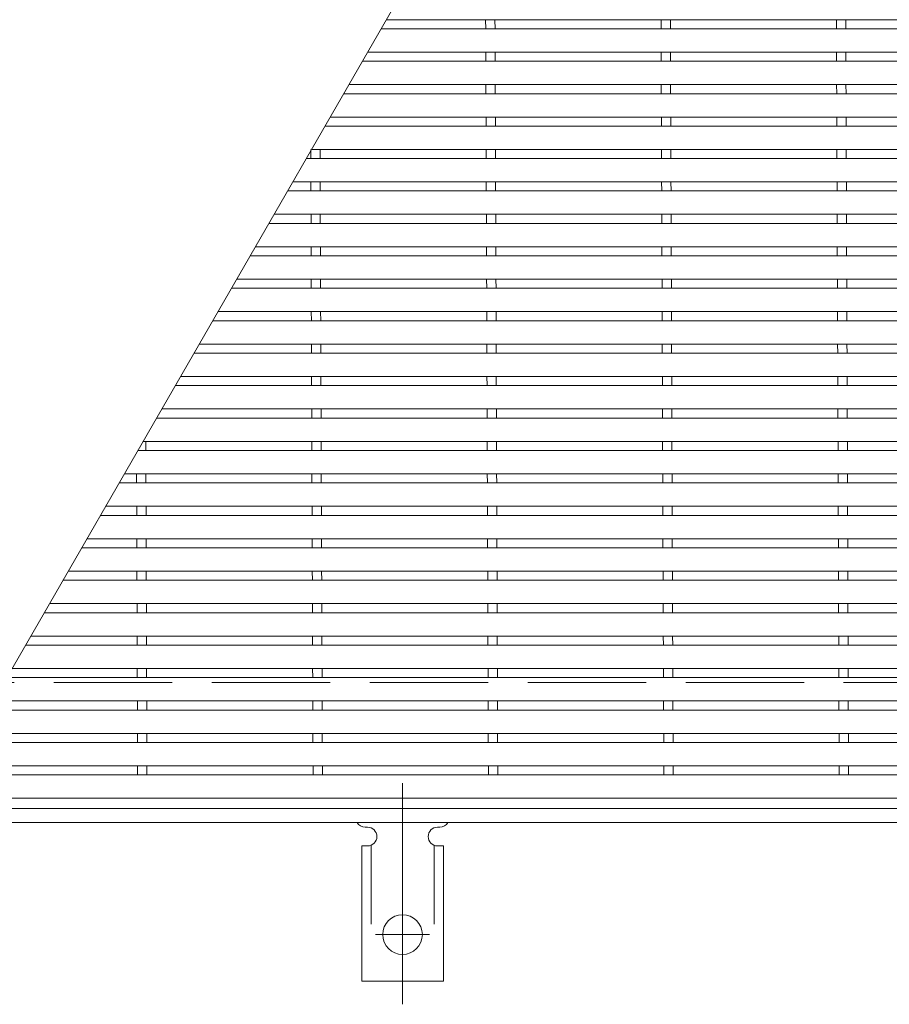
# Model space of a CAD drawing. Units: millimetres. Extents: x -1651 to 1896, y -1377 to 1174.
# Drawn here: x -1213 to -1026, y 562 to 773 of the extents above; entities that cross this region are included whole.
import ezdxf

# ---------------------------------------------------------------- set-up
doc = ezdxf.new("R2010")
doc.units = ezdxf.units.MM
doc.header["$LTSCALE"] = 10
for name, pattern in [('JWW_CENTER2', [13.546667, 11.006667, -0.846667, 0.846667, -0.846667]), ('JWW_DASHED2', [3.386667, 1.693333, -1.693333]), ('JWW_DASHED3', [3.386667, 2.54, -0.846667])]:
    doc.linetypes.add(name, pattern=pattern)
for name, color, linetype in [('C-1', 7, 'Continuous'), ('C-2', 7, 'Continuous'), ('C-9', 7, 'Continuous'), ('C-A', 7, 'Continuous')]:
    doc.layers.add(name, color=color, linetype=linetype)

msp = doc.modelspace()

# ---------------------------------------------------------------- linework, layer by layer
at = {"layer": 'C-1', "color": 2, "linetype": 'JWW_DASHED3', "lineweight": 9}
msp.add_line((-130.32, 631.25), (-1631.32, 631.25), dxfattribs=at)
at = {"layer": 'C-1', "color": 2, "linetype": 'Continuous', "lineweight": 9}
for p, q in [((-130.32, 604.25), (-1631.32, 604.25)), ((-130.32, 601.25), (-1631.32, 601.25))]:
    msp.add_line(p, q, dxfattribs=at)
at = {"layer": 'C-2', "color": 3, "linetype": 'Continuous', "lineweight": 9}
for p, q in [((-881.32, 773.27), (-1134.27, 773.27)), ((-1113, 773.27), (-1112.99, 771.32)), ((-1111, 773.27), (-1110.99, 771.32)), ((-1075.4, 773.27), (-1075.39, 771.32)), ((-1073.4, 773.27), (-1073.39, 771.32)), ((-1037.8, 773.27), (-1037.79, 771.32)), ((-1035.8, 773.27), (-1035.79, 771.32)), ((-881.32, 771.32), (-1135.39, 771.32)), ((-881.32, 766.32), (-1138.28, 766.32)), ((-1112.97, 766.32), (-1112.96, 764.37)), ((-1110.97, 766.32), (-1110.96, 764.37)), ((-1075.37, 766.32), (-1075.36, 764.37)), ((-1073.37, 766.32), (-1073.36, 764.37)), ((-1037.77, 766.32), (-1037.76, 764.37)), ((-1035.77, 766.32), (-1035.76, 764.37)), ((-881.32, 764.37), (-1139.41, 764.37)), ((-881.32, 757.42), (-1143.42, 757.42)), ((-881.32, 759.37), (-1142.29, 759.37)), ((-1112.95, 759.37), (-1112.94, 757.42)), ((-1110.95, 759.37), (-1110.94, 757.42)), ((-1075.35, 759.37), (-1075.34, 757.42)), ((-1073.35, 759.37), (-1073.34, 757.42)), ((-1037.75, 759.37), (-1037.74, 757.42)), ((-1035.75, 759.37), (-1035.74, 757.42)), ((-881.32, 752.42), (-1146.31, 752.42)), ((-1112.92, 752.42), (-1112.91, 750.47)), ((-1110.92, 752.42), (-1110.91, 750.47)), ((-1075.32, 752.42), (-1075.31, 750.47)), ((-1073.32, 752.42), (-1073.31, 750.47)), ((-1037.72, 752.42), (-1037.71, 750.47)), ((-1035.72, 752.42), (-1035.71, 750.47)), ((-881.32, 750.47), (-1147.43, 750.47)), ((-1150.49, 745.47), (-1150.49, 743.52)), ((-881.32, 745.47), (-1150.32, 745.47)), ((-1148.49, 745.47), (-1148.49, 743.52)), ((-1112.89, 745.47), (-1112.89, 743.52)), ((-1110.89, 745.47), (-1110.89, 743.52)), ((-1075.29, 745.47), (-1075.29, 743.52)), ((-1073.29, 745.47), (-1073.29, 743.52)), ((-1037.69, 745.47), (-1037.69, 743.52)), ((-1035.69, 745.47), (-1035.69, 743.52)), ((-881.32, 743.52), (-1151.44, 743.52)), ((-881.32, 738.52), (-1154.33, 738.52)), ((-1150.47, 738.52), (-1150.46, 736.57)), ((-1148.47, 738.52), (-1148.46, 736.57)), ((-1112.87, 738.52), (-1112.86, 736.57)), ((-1110.87, 738.52), (-1110.86, 736.57)), ((-1075.27, 738.52), (-1075.26, 736.57)), ((-1073.27, 738.52), (-1073.26, 736.57)), ((-1037.67, 738.52), (-1037.66, 736.57)), ((-1035.67, 738.52), (-1035.66, 736.57)), ((-881.32, 736.57), (-1155.46, 736.57)), ((-881.32, 731.57), (-1158.34, 731.57)), ((-1150.44, 731.57), (-1150.44, 729.62)), ((-1148.44, 731.57), (-1148.44, 729.62)), ((-1112.84, 731.57), (-1112.84, 729.62)), ((-1110.84, 731.57), (-1110.84, 729.62)), ((-1075.24, 731.57), (-1075.24, 729.62)), ((-1073.24, 731.57), (-1073.24, 729.62)), ((-1037.64, 731.57), (-1037.64, 729.62)), ((-1035.64, 731.57), (-1035.64, 729.62)), ((-881.32, 729.62), (-1159.47, 729.62)), ((-881.32, 724.62), (-1162.36, 724.62)), ((-1150.42, 724.62), (-1150.41, 722.67)), ((-1148.42, 724.62), (-1148.41, 722.67)), ((-1112.82, 724.62), (-1112.81, 722.67)), ((-1110.82, 724.62), (-1110.81, 722.67)), ((-1075.22, 724.62), (-1075.21, 722.67)), ((-1073.22, 724.62), (-1073.21, 722.67)), ((-1037.62, 724.62), (-1037.61, 722.67)), ((-1035.62, 724.62), (-1035.61, 722.67)), ((-881.32, 722.67), (-1163.48, 722.67)), ((-881.32, 717.67), (-1166.37, 717.67)), ((-1150.39, 717.67), (-1150.38, 715.72)), ((-1148.39, 717.67), (-1148.38, 715.72)), ((-1112.79, 717.67), (-1112.78, 715.72)), ((-1110.79, 717.67), (-1110.78, 715.72)), ((-1075.19, 717.67), (-1075.18, 715.72)), ((-1073.19, 717.67), (-1073.18, 715.72)), ((-1037.59, 717.67), (-1037.58, 715.72)), ((-1035.59, 717.67), (-1035.58, 715.72)), ((-881.32, 715.72), (-1167.5, 715.72)), ((-881.32, 710.72), (-1170.38, 710.72)), ((-1150.37, 710.72), (-1150.36, 708.77)), ((-1148.37, 710.72), (-1148.36, 708.77)), ((-1112.77, 710.72), (-1112.76, 708.77)), ((-1110.77, 710.72), (-1110.76, 708.77)), ((-1075.17, 710.72), (-1075.16, 708.77)), ((-1073.17, 710.72), (-1073.16, 708.77)), ((-1037.57, 710.72), (-1037.56, 708.77)), ((-1035.57, 710.72), (-1035.56, 708.77)), ((-881.32, 708.77), (-1171.51, 708.77)), ((-881.32, 703.77), (-1174.39, 703.77)), ((-1150.34, 703.77), (-1150.33, 701.82)), ((-1148.34, 703.77), (-1148.33, 701.82)), ((-1112.74, 703.77), (-1112.73, 701.82)), ((-1110.74, 703.77), (-1110.73, 701.82)), ((-1075.14, 703.77), (-1075.13, 701.82)), ((-1073.14, 703.77), (-1073.13, 701.82)), ((-1037.54, 703.77), (-1037.53, 701.82)), ((-1035.54, 703.77), (-1035.53, 701.82)), ((-881.32, 701.82), (-1175.52, 701.82)), ((-881.32, 696.82), (-1178.41, 696.82)), ((-1150.32, 696.82), (-1150.31, 694.87)), ((-1148.32, 696.82), (-1148.31, 694.87)), ((-1112.72, 696.82), (-1112.71, 694.87)), ((-1110.72, 696.82), (-1110.71, 694.87)), ((-1075.12, 696.82), (-1075.11, 694.87)), ((-1073.12, 696.82), (-1073.11, 694.87)), ((-1037.52, 696.82), (-1037.51, 694.87)), ((-1035.52, 696.82), (-1035.51, 694.87)), ((-881.32, 694.87), (-1179.53, 694.87)), ((-881.32, 689.87), (-1182.42, 689.87)), ((-1150.29, 689.87), (-1150.28, 687.92)), ((-1148.29, 689.87), (-1148.28, 687.92)), ((-1112.69, 689.87), (-1112.68, 687.92)), ((-1110.69, 689.87), (-1110.68, 687.92)), ((-1075.09, 689.87), (-1075.08, 687.92)), ((-1073.09, 689.87), (-1073.08, 687.92)), ((-1037.49, 689.87), (-1037.48, 687.92)), ((-1035.49, 689.87), (-1035.48, 687.92)), ((-881.32, 687.92), (-1183.55, 687.92)), ((-881.32, 682.92), (-1186.43, 682.92)), ((-1185.86, 682.92), (-1185.86, 680.97)), ((-1150.26, 682.92), (-1150.26, 680.97)), ((-1148.26, 682.92), (-1148.26, 680.97)), ((-1112.66, 682.92), (-1112.66, 680.97)), ((-1110.66, 682.92), (-1110.66, 680.97)), ((-1075.06, 682.92), (-1075.06, 680.97)), ((-1073.06, 682.92), (-1073.06, 680.97)), ((-1037.46, 682.92), (-1037.46, 680.97)), ((-1035.46, 682.92), (-1035.46, 680.97)), ((-881.32, 680.97), (-1187.56, 680.97)), ((-881.32, 675.97), (-1190.44, 675.97)), ((-1187.84, 675.97), (-1187.83, 674.02)), ((-1185.84, 675.97), (-1185.83, 674.02)), ((-1150.24, 675.97), (-1150.23, 674.02)), ((-1148.24, 675.97), (-1148.23, 674.02)), ((-1112.64, 675.97), (-1112.63, 674.02)), ((-1110.64, 675.97), (-1110.63, 674.02)), ((-1075.04, 675.97), (-1075.03, 674.02)), ((-1073.04, 675.97), (-1073.03, 674.02)), ((-1037.44, 675.97), (-1037.43, 674.02)), ((-1035.44, 675.97), (-1035.43, 674.02)), ((-881.32, 674.02), (-1191.57, 674.02)), ((-881.32, 669.02), (-1194.46, 669.02)), ((-1187.81, 669.02), (-1187.81, 667.07)), ((-1185.81, 669.02), (-1185.81, 667.07)), ((-1150.21, 669.02), (-1150.21, 667.07)), ((-1148.21, 669.02), (-1148.21, 667.07)), ((-1112.61, 669.02), (-1112.61, 667.07)), ((-1110.61, 669.02), (-1110.61, 667.07)), ((-1075.01, 669.02), (-1075.01, 667.07)), ((-1073.01, 669.02), (-1073.01, 667.07)), ((-1037.41, 669.02), (-1037.41, 667.07)), ((-1035.41, 669.02), (-1035.41, 667.07)), ((-881.32, 667.07), (-1195.58, 667.07)), ((-881.32, 662.07), (-1198.47, 662.07)), ((-1187.79, 662.07), (-1187.78, 660.12)), ((-1185.79, 662.07), (-1185.78, 660.12)), ((-1150.19, 662.07), (-1150.18, 660.12)), ((-1148.19, 662.07), (-1148.18, 660.12)), ((-1112.59, 662.07), (-1112.58, 660.12)), ((-1110.59, 662.07), (-1110.58, 660.12)), ((-1074.99, 662.07), (-1074.98, 660.12)), ((-1072.99, 662.07), (-1072.98, 660.12)), ((-1037.39, 662.07), (-1037.38, 660.12)), ((-1035.39, 662.07), (-1035.38, 660.12)), ((-881.32, 660.12), (-1199.6, 660.12)), ((-881.32, 655.12), (-1202.48, 655.12)), ((-1187.76, 655.12), (-1187.75, 653.17)), ((-1185.76, 655.12), (-1185.75, 653.17)), ((-1150.16, 655.12), (-1150.15, 653.17)), ((-1148.16, 655.12), (-1148.15, 653.17)), ((-1112.56, 655.12), (-1112.55, 653.17)), ((-1110.56, 655.12), (-1110.55, 653.17)), ((-1074.96, 655.12), (-1074.95, 653.17)), ((-1072.96, 655.12), (-1072.95, 653.17)), ((-1037.36, 655.12), (-1037.35, 653.17)), ((-1035.36, 655.12), (-1035.35, 653.17)), ((-881.32, 653.17), (-1203.61, 653.17)), ((-881.32, 648.17), (-1206.5, 648.17)), ((-1187.74, 648.17), (-1187.73, 646.22)), ((-1185.74, 648.17), (-1185.73, 646.22)), ((-1150.14, 648.17), (-1150.13, 646.22)), ((-1148.14, 648.17), (-1148.13, 646.22)), ((-1112.54, 648.17), (-1112.53, 646.22)), ((-1110.54, 648.17), (-1110.53, 646.22)), ((-1074.94, 648.17), (-1074.93, 646.22)), ((-1072.94, 648.17), (-1072.93, 646.22)), ((-1037.34, 648.17), (-1037.33, 646.22)), ((-1035.34, 648.17), (-1035.33, 646.22)), ((-881.32, 646.22), (-1207.62, 646.22)), ((-881.32, 639.27), (-1211.63, 639.27)), ((-881.32, 641.22), (-1210.51, 641.22)), ((-1187.71, 641.22), (-1187.7, 639.27)), ((-1185.71, 641.22), (-1185.7, 639.27)), ((-1150.11, 641.22), (-1150.1, 639.27)), ((-1148.11, 641.22), (-1148.1, 639.27)), ((-1112.51, 641.22), (-1112.5, 639.27)), ((-1110.51, 641.22), (-1110.5, 639.27)), ((-1074.91, 641.22), (-1074.9, 639.27)), ((-1072.91, 641.22), (-1072.9, 639.27)), ((-1037.31, 641.22), (-1037.3, 639.27)), ((-1035.31, 641.22), (-1035.3, 639.27)), ((-881.32, 634.27), (-1214.52, 634.27)), ((-1187.69, 634.27), (-1187.68, 632.32)), ((-1185.68, 634.27), (-1185.68, 632.32)), ((-1150.09, 634.27), (-1150.08, 632.32)), ((-1148.08, 634.27), (-1148.08, 632.32)), ((-1112.49, 634.27), (-1112.48, 632.32)), ((-1110.48, 634.27), (-1110.48, 632.32)), ((-1074.89, 634.27), (-1074.88, 632.32)), ((-1072.88, 634.27), (-1072.88, 632.32)), ((-1037.29, 634.27), (-1037.28, 632.32)), ((-1035.28, 634.27), (-1035.28, 632.32)), ((-881.32, 632.32), (-1215.65, 632.32)), ((-881.32, 627.32), (-1218.53, 627.32)), ((-1187.66, 627.32), (-1187.65, 625.37)), ((-1185.66, 627.32), (-1185.65, 625.37)), ((-1150.06, 627.32), (-1150.05, 625.37)), ((-1148.06, 627.32), (-1148.05, 625.37)), ((-1112.46, 627.32), (-1112.45, 625.37)), ((-1110.46, 627.32), (-1110.45, 625.37)), ((-1074.86, 627.32), (-1074.85, 625.37)), ((-1072.86, 627.32), (-1072.85, 625.37)), ((-1037.26, 627.32), (-1037.25, 625.37)), ((-1035.26, 627.32), (-1035.25, 625.37)), ((-881.32, 625.37), (-1219.66, 625.37)), ((-881.32, 620.37), (-1222.55, 620.37)), ((-1187.63, 620.37), (-1187.63, 618.42)), ((-1185.63, 620.37), (-1185.63, 618.42)), ((-1150.03, 620.37), (-1150.03, 618.42)), ((-1148.03, 620.37), (-1148.03, 618.42)), ((-1112.43, 620.37), (-1112.43, 618.42)), ((-1110.43, 620.37), (-1110.43, 618.42)), ((-1074.83, 620.37), (-1074.83, 618.42)), ((-1072.83, 620.37), (-1072.83, 618.42)), ((-1037.23, 620.37), (-1037.23, 618.42)), ((-1035.23, 620.37), (-1035.23, 618.42)), ((-881.32, 618.42), (-1223.67, 618.42)), ((-881.32, 613.42), (-1226.56, 613.42)), ((-1187.61, 613.42), (-1187.6, 611.47)), ((-1185.61, 613.42), (-1185.6, 611.47)), ((-1150.01, 613.42), (-1150, 611.47)), ((-1148.01, 613.42), (-1148, 611.47)), ((-1112.41, 613.42), (-1112.4, 611.47)), ((-1110.41, 613.42), (-1110.4, 611.47)), ((-1074.81, 613.42), (-1074.8, 611.47)), ((-1072.81, 613.42), (-1072.8, 611.47)), ((-1037.21, 613.42), (-1037.2, 611.47)), ((-1035.21, 613.42), (-1035.2, 611.47)), ((-881.32, 611.47), (-1227.68, 611.47)), ((-881.32, 606.47), (-1380.32, 606.47))]:
    msp.add_line(p, q, dxfattribs=at)
at = {"layer": 'C-9', "color": 7, "linetype": 'JWW_CENTER2', "lineweight": 9}
for p, q in [((-1130.82, 609.72), (-1130.82, 562.31)), ((-1136.59, 577.25), (-1125.04, 577.25))]:
    msp.add_line(p, q, dxfattribs=at)
at = {"layer": 'C-9', "color": 3, "linetype": 'Continuous', "lineweight": 9}
for p, q in [((-1138.82, 600.25), (-1138.32, 600.25)), ((-1123.32, 600.25), (-1122.81, 600.25)), ((-1139.57, 596.25), (-1138.32, 596.25)), ((-1139.57, 596.25), (-1139.57, 567.25)), ((-1122.07, 596.25), (-1123.32, 596.25)), ((-1122.07, 596.25), (-1122.07, 567.25)), ((-1122.07, 567.25), (-1139.57, 567.25))]:
    msp.add_line(p, q, dxfattribs=at)
at = {"layer": 'C-9', "color": 3, "linetype": 'JWW_DASHED2', "lineweight": 9}
for p, q in [((-1137.57, 596.39), (-1137.57, 567.25)), ((-1124.07, 596.39), (-1124.07, 567.25))]:
    msp.add_line(p, q, dxfattribs=at)
at = {"layer": 'C-9', "color": 3, "linetype": 'Continuous', "lineweight": 9}
msp.add_circle((-1130.82, 577.25), 4.25, dxfattribs=at)
for centre, start, end in [((-1138.82, 602.25), 209.9995, 269.724), ((-1122.82, 602.25), 270.2416, 330.0007), ((-1138.32, 598.25), 270, 90), ((-1123.32, 598.25), 90.1333, 270)]:
    msp.add_arc(centre, 2, start, end, dxfattribs=at)
at = {"layer": 'C-A', "color": 3, "linetype": 'Continuous', "lineweight": 9}
msp.add_line((-1029.78, 954.25), (-1231.86, 604.25), dxfattribs=at)

doc.saveas('drawing.dxf')
